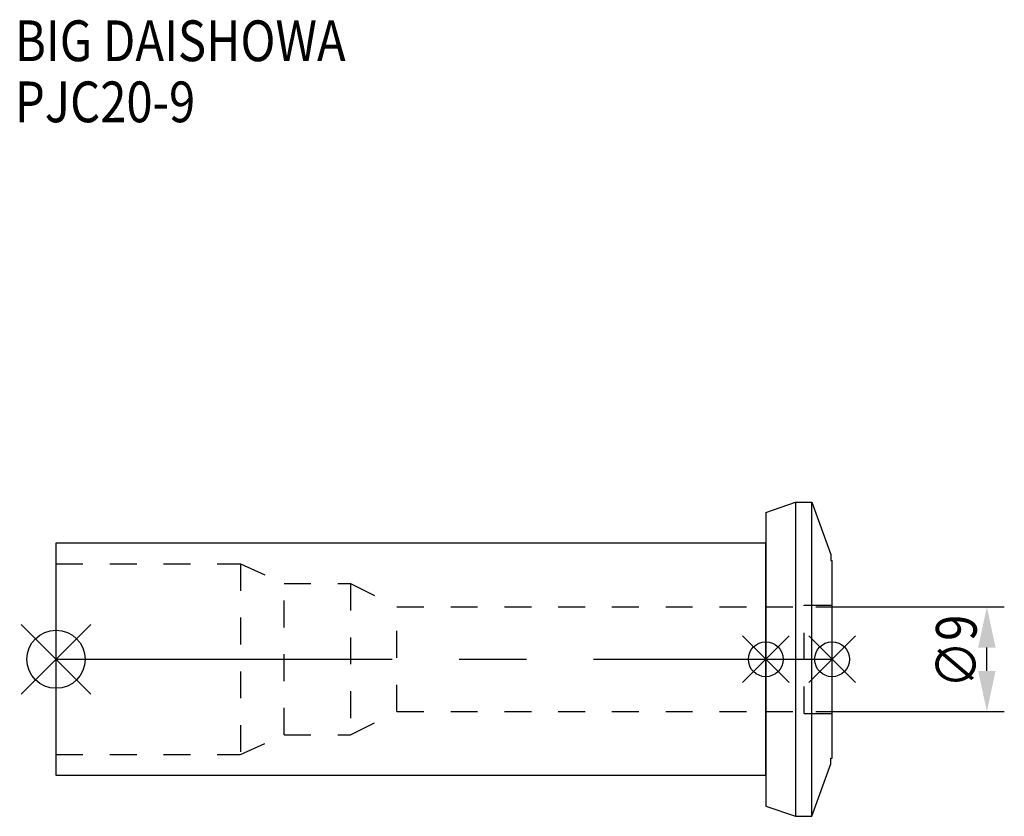
# Model space of a CAD drawing. Extents: x -3.1 to 81.5, y -13.5 to 55.
import ezdxf

# ---------------------------------------------------------------- set-up
doc = ezdxf.new("R2010")
doc.units = 0
doc.header["$LTSCALE"] = 23.1
doc.header["$PDMODE"] = 3
doc.header["$PDSIZE"] = 8
doc.linetypes.add('CENTER', pattern=[2, 1.25, -0.25, 0.25, -0.25])
doc.linetypes.add('DASHED', pattern=[0.2, 0.1, -0.1])
doc.layers.get('0').update_dxf_attribs({"linetype": 'CONTINUOUS'})
doc.layers.get('DEFPOINTS').update_dxf_attribs({"linetype": 'CONTINUOUS'})
for name, color, linetype in [('1', 4, 'CONTINUOUS'), ('2', 7, 'CONTINUOUS'), ('3', 1, 'DASHED'), ('4', 2, 'CENTER'), ('6', 5, 'CONTINUOUS'), ('NOCUT', 7, 'CONTINUOUS'), ('SK1', 4, 'CONTINUOUS'), ('SK3', 1, 'DASHED'), ('SK4', 2, 'CENTER')]:
    doc.layers.add(name, color=color, linetype=linetype)
doc.styles.get("Standard").update_dxf_attribs({"font": 'txt', "width": 0.85})
doc.dimstyles.get("Standard").update_dxf_attribs({"dimtxt": 3.5, "dimasz": 3.5, "dimexe": 1.5, "dimexo": 1, "dimtad": 1, "dimblk": '_FILLED', "dimblk1": '_FILLED', "dimblk2": '_FILLED', "dimcen": 0.09, "dimazin": 3, "dimtol": 1, "dimtp": 0.01, "dimtm": 0.01, "dimtfac": 1, "dimtofl": 0, "dimtmove": 0, "dimatfit": 3})

# ---------------------------------------------------------------- blocks, each defined once
blk = doc.blocks.new('_FILLED')
at = {"color": 0, "linetype": 'BYBLOCK'}
blk.add_solid([(0, 0), (-1, 0.214), (-1, -0.214)], dxfattribs=at)
blk = doc.blocks.new('*U9')
at = {"layer": '2', "color": 0, "width": 0.85}
blk.add_text('∅9', height=3.5, rotation=90, dxfattribs=at).set_placement((79.125, -2.479))
blk = doc.blocks.new('*D1')
at = {"layer": '2', "color": 0}
for p, q in [((65.3, 4.5), (81.5, 4.5)), ((80, -1), (80, 1)), ((65.3, -4.5), (81.5, -4.5))]:
    blk.add_line(p, q, dxfattribs=at)
at = {"layer": 'DEFPOINTS', "color": 0}
for p in [(64.3, 4.5), (80, 4.5), (64.3, -4.5)]:
    blk.add_point(p, dxfattribs=at)
blk.add_blockref('*U9', (0, 0))
at = {"layer": '2', "color": 0, "xscale": 3.5, "yscale": 3.5, "zscale": 3.5}
for p, rotation in [((80, 4.5), 90), ((80, -4.5), 270)]:
    blk.add_blockref('_FILLED', p, dxfattribs=dict(at, rotation=rotation))
blk = doc.blocks.new('*U8')
at = {"layer": '6', "width": 0.85}
for s, p in [('BIG DAISHOWA', (-3.537, 51.41)), ('PJC20-9', (-3.537, 46.16))]:
    blk.add_text(s, height=3.5, dxfattribs=at).set_placement(p)

msp = doc.modelspace()

# ---------------------------------------------------------------- linework, layer by layer
for p, q in [((3, 3), (-3, -3)), ((-3, 3), (3, -3)), ((63, 2), (59, -2)), ((59, 2), (63, -2)), ((68.7, 2), (64.7, -2)), ((64.7, 2), (68.7, -2))]:
    msp.add_line(p, q)
for centre, radius in [((0, 0), 2.5), ((61, 0), 1.5), ((66.7, 0), 1.5)]:
    msp.add_circle(centre, radius)
at = {"layer": '1'}
for p, q in [((61, 12.619), (63.558, 13.5)), ((63.558, 13.5), (64.962, 13.5)), ((63.558, 13.5), (63.558, -13.5)), ((64.962, -13.5), (64.962, 13.5)), ((64.962, 13.5), (66.6, 9)), ((61, 12.619), (61, -12.619)), ((66.6, 9), (66.6, 8.5)), ((66.6, 8.5), (66.7, 8.5)), ((66.7, -8.5), (66.7, 8.5)), ((64.962, -13.5), (66.6, -9)), ((66.6, -8.5), (66.7, -8.5)), ((66.6, -9), (66.6, -8.5)), ((61, -12.619), (63.558, -13.5)), ((63.558, -13.5), (64.962, -13.5))]:
    msp.add_line(p, q, dxfattribs=at)
at = {"layer": '3'}
for p, q in [((61, 4.5), (64.3, 4.5)), ((64.3, 4.65), (66.7, 4.65)), ((64.3, -4.65), (64.3, 4.65)), ((61, -4.5), (64.3, -4.5)), ((64.3, -4.65), (66.7, -4.65))]:
    msp.add_line(p, q, dxfattribs=at)
at = {"layer": '4'}
msp.add_line((61, 0), (66.7, 0), dxfattribs=at)
at = {"layer": 'NOCUT'}
for p, q in [((61, 0), (66.7, 0)), ((61, 0), (61, -12.619)), ((66.7, -8.5), (66.7, 0)), ((64.962, -13.5), (66.6, -9)), ((66.6, -8.5), (66.7, -8.5)), ((66.6, -9), (66.6, -8.5)), ((61, -12.619), (63.558, -13.5)), ((63.558, -13.5), (64.962, -13.5))]:
    msp.add_line(p, q, dxfattribs=at)
at = {"layer": 'SK1'}
for p, q in [((0, -10), (0, 10)), ((0, 10), (61, 10)), ((61, -10), (61, 10)), ((61, -10), (0, -10))]:
    msp.add_line(p, q, dxfattribs=at)
at = {"layer": 'SK3'}
for p, q in [((0, 8.2), (15.844, 8.2)), ((15.844, 8.2), (15.844, -8.2)), ((15.844, 8.2), (19.6, 6.5)), ((19.6, -6.5), (19.6, 6.5)), ((19.6, 6.5), (25.3, 6.5)), ((25.3, 6.5), (25.3, -6.5)), ((25.3, 6.5), (29.3, 4.5)), ((29.3, -4.5), (29.3, 4.5)), ((29.3, 4.5), (61, 4.5)), ((25.3, -6.5), (29.3, -4.5)), ((29.3, -4.5), (61, -4.5)), ((15.844, -8.2), (19.6, -6.5)), ((19.6, -6.5), (25.3, -6.5)), ((0, -8.2), (15.844, -8.2))]:
    msp.add_line(p, q, dxfattribs=at)
at = {"layer": 'SK4'}
msp.add_line((0, 0), (61, 0), dxfattribs=at)

# ---------------------------------------------------------------- block references
msp.add_blockref('*U8', (0, 0))

# ---------------------------------------------------------------- dimensions: what is measured, and where the dimension line sits
at = {"layer": '2'}
dim = msp.add_linear_dim(base=(80, 4.5), p1=(64.3, -4.5), p2=(64.3, 4.5), angle=90, text='%%c<>', dimstyle='Standard', dxfattribs=at)
dim.commit()
dim.dimension.update_dxf_attribs({"geometry": '*D1', "text_midpoint": (80, 0), "dimtype": 128})

doc.saveas('drawing.dxf')
